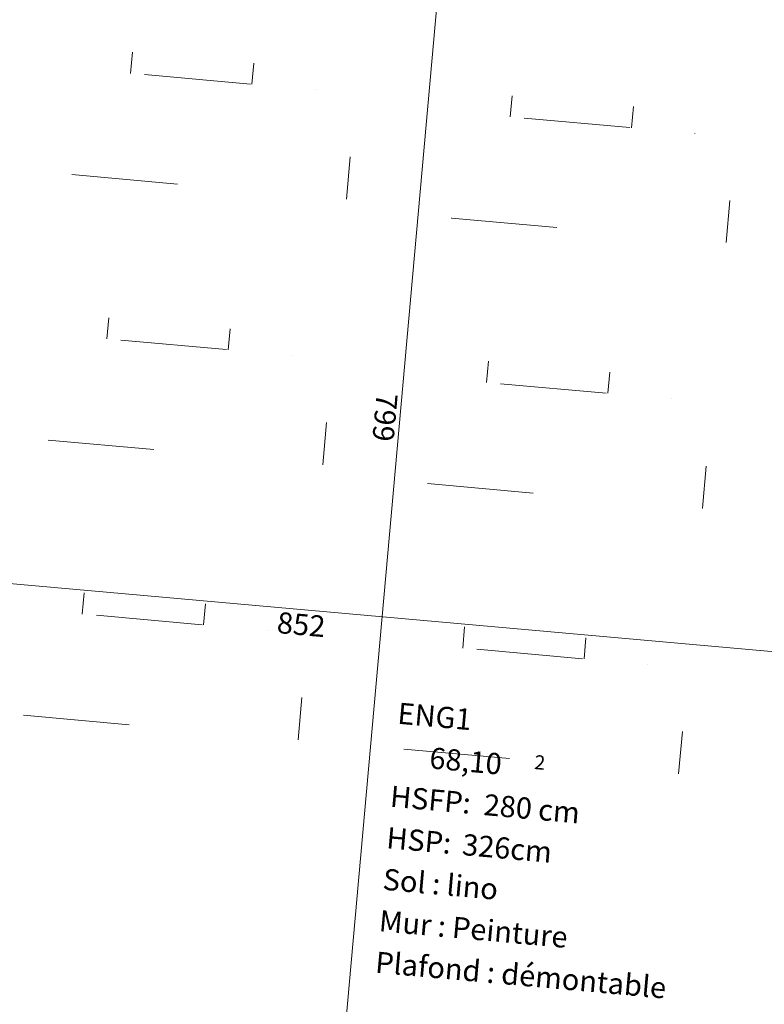
# Model space of a CAD drawing. Units: millimetres. Extents: x -777570 to -649032, y 8134805 to 8238969.
# Drawn here: x -749634 to -746125, y 8177024 to 8181667 of the extents above; entities that cross this region are included whole.
import ezdxf
from ezdxf.enums import TextEntityAlignment as Align

# ---------------------------------------------------------------- set-up
doc = ezdxf.new("R2010")
doc.units = ezdxf.units.MM
doc.header["$MEASUREMENT"] = 0
doc.linetypes.add('Pointillé fin', pattern=[1300, 0, -800, 500, 0])
doc.layers.add('00 COTATIONS.CBA', color=7, linetype='Continuous')
doc.layers.add('00 ZONES .CBA', color=7, linetype='Continuous')
for name, color, linetype, lineweight in [('00 COTATIONS.CBA_Stylo_No__9', 7, 'Continuous', 5), ('00 TRAITS.CBA_Stylo_No__4', 7, 'Continuous', 5), ('Marques de Zone ARCHICAD_Stylo_No__1', 7, 'Continuous', 13)]:
    doc.layers.add(name, color=color, linetype=linetype, lineweight=lineweight)
doc.styles.add('STYLE_GENERE_1', font='arial.ttf')
doc.styles.add('STYLE_GENERE_3', font='arialbd.ttf')
doc.dimstyles.new('STYLE_GENERE__1', dxfattribs={"dimtxt": 100, "dimasz": 95, "dimexe": 0.18, "dimexo": 0.0625, "dimgap": 0.09, "dimtad": 3, "dimdec": 0, "dimlfac": 0.1, "dimzin": 0, "dimdsep": 46, "dimtxsty": 'STYLE_GENERE_1', "dimblk": 'ARROWHEAD_8', "dimblk1": 'ARROWHEAD_8', "dimblk2": 'ARROWHEAD_8', "dimcen": 0.09, "dimse1": 1, "dimse2": 1, "dimclrd": 7, "dimclre": 7, "dimclrt": 7, "dimazin": 0, "dimtfac": 1, "dimtdec": 4, "dimtmove": 0, "dimatfit": 3, "dimfxl": 1, "dimtolj": 1, "dimtzin": 0, "dimarcsym": 0})

# ---------------------------------------------------------------- blocks, each defined once
blk = doc.blocks.new('ENG1_Salle courante_8', base_point=(-747248.3, 8177918.7))
at = {"layer": 'Marques de Zone ARCHICAD_Stylo_No__1', "color": 7, "lineweight": 13}
for tag, height, style, p in [('DUMMY_840', 100, 'STYLE_GENERE_1', (-746959.9, 8178588.1)), ('ROOM_NAME', 100, 'STYLE_GENERE_3', (-747848, 8178447.4)), ('DUMMY_841', 100, 'STYLE_GENERE_3', (-747476.5, 8178437)), ('measuredAreaCode', 100, 'STYLE_GENERE_1', (-747865.5, 8178251.7)), ('ROOM_AREA', 100, 'STYLE_GENERE_1', (-747697.9, 8178236.8)), ('DUMMY_842', 100, 'STYLE_GENERE_1', (-747357.3, 8178206.3)), ('DUMMY_843', 66.7, 'STYLE_GENERE_1', (-747205.2, 8178200.4)), ('floorCode', 100, 'STYLE_GENERE_1', (-747883, 8178056.1)), ('stFloorCovering', 100, 'STYLE_GENERE_1', (-747442.2, 8178016.7)), ('wallCode', 100, 'STYLE_GENERE_1', (-747900.4, 8177860.4)), ('stWallCovering', 100, 'STYLE_GENERE_1', (-747543.5, 8177828.5)), ('sCustom1Value', 100, 'STYLE_GENERE_1', (-747917.9, 8177664.8)), ('DUMMY_844', 100, 'STYLE_GENERE_1', (-747395.2, 8177640.9)), ('sCustom2Value', 100, 'STYLE_GENERE_1', (-747935.4, 8177469.1)), ('DUMMY_845', 100, 'STYLE_GENERE_1', (-747078.5, 8177415.4)), ('sCustom3Value', 100, 'STYLE_GENERE_1', (-747952.9, 8177273.5)), ('DUMMY_846', 100, 'STYLE_GENERE_1', (-746665.2, 8177181.3))]:
    blk.add_attdef(tag, text='', height=height, rotation=354.8943, dxfattribs=dict(at, style=style)).set_placement(p, align=Align.TOP_LEFT)
blk = doc.blocks.new('*D305', base_point=(-673657.4, 8111925.3))
at = {"layer": '00 COTATIONS.CBA_Stylo_No__9', "color": 7, "linetype": 'Continuous', "lineweight": 5, "transparency": 16777216}
for p, q in [((-742469.5, 8174848.1), (-739421.8, 8208958.9)), ((-742469.5, 8174848.1), (-742514.8, 8174902.4)), ((-745992.7, 8135415.2), (-742469.5, 8174848.1)), ((-742469.5, 8174848.1), (-742523.7, 8174802.8)), ((-742469.5, 8174848.1), (-742415.2, 8174893.5)), ((-742469.5, 8174848.1), (-742424.1, 8174793.9)), ((-745992.7, 8135415.2), (-746038, 8135469.4)), ((-745992.7, 8135415.2), (-745938.4, 8135460.5))]:
    blk.add_line(p, q, dxfattribs=at)
at = {"layer": '00 COTATIONS.CBA_Stylo_No__9', "color": 7, "lineweight": 5, "transparency": 16777216, "insert": (-744335.4, 8155312.6), "char_height": 100, "attachment_point": 7, "rotation": 264.8943, "style": 'STYLE_GENERE_1'}
blk.add_mtext('\\A1;3\\~959', dxfattribs=at)
blk = doc.blocks.new('ARROWHEAD_8')
at = {"color": 0, "linetype": 'Continuous', "lineweight": 0}
blk.add_line((0, 0), (-1, 0), dxfattribs=at)
at = {"color": 0, "linetype": 'Continuous', "lineweight": 0, "flags": 128}
blk.add_lwpolyline([(-0.525, 0.525), (0, 0), (-0.525, -0.525)], dxfattribs=at)
blk = doc.blocks.new('*D441', base_point=(-673657.4, 8111925.3))
at = {"layer": '00 COTATIONS.CBA_Stylo_No__9', "color": 7, "linetype": 'Continuous', "lineweight": 5, "transparency": 16777216}
for p, q in [((-752620, 8179270.7), (-752565.7, 8179316.1)), ((-744133.8, 8178512.6), (-752620, 8179270.7)), ((-752620, 8179270.7), (-752574.6, 8179216.5)), ((-744133.8, 8178512.6), (-744179.1, 8178566.9)), ((-744133.8, 8178512.6), (-744188, 8178467.3))]:
    blk.add_line(p, q, dxfattribs=at)
at = {"layer": '00 COTATIONS.CBA_Stylo_No__9', "color": 7, "lineweight": 5, "transparency": 16777216, "char_height": 100, "attachment_point": 7, "rotation": 354.8951, "style": 'STYLE_GENERE_1'}
for s, insert in [('\\A1;18', (-752580.8, 8179146.8)), ('\\A1;852', (-748425.3, 8178775.5))]:
    blk.add_mtext(s, dxfattribs=dict(at, insert=insert))
blk = doc.blocks.new('*D442', base_point=(-673657.4, 8111925.3))
at = {"layer": '00 COTATIONS.CBA_Stylo_No__9', "color": 7, "linetype": 'Continuous', "lineweight": 5, "transparency": 16777216}
for p, q in [((-752799.3, 8179286.7), (-755209.7, 8179502.1)), ((-752799.3, 8179286.7), (-752844.6, 8179341)), ((-752799.3, 8179286.7), (-752745, 8179332.1)), ((-752620, 8179270.7), (-752665.3, 8179325)), ((-752620, 8179270.7), (-752565.7, 8179316.1)), ((-752799.3, 8179286.7), (-752853.5, 8179241.4)), ((-752620, 8179270.7), (-752799.3, 8179286.7)), ((-752799.3, 8179286.7), (-752753.9, 8179232.5)), ((-752620, 8179270.7), (-752674.2, 8179225.4)), ((-744133.8, 8178512.6), (-752620, 8179270.7)), ((-752620, 8179270.7), (-752574.6, 8179216.5))]:
    blk.add_line(p, q, dxfattribs=at)
blk = doc.blocks.new('*D452', base_point=(-673657.4, 8111925.3))
at = {"layer": '00 COTATIONS.CBA_Stylo_No__9', "color": 7, "linetype": 'Continuous', "lineweight": 5, "transparency": 16777216}
for p, q in [((-753896.1, 8164985.4), (-753841.9, 8165030.7)), ((-744927.9, 8164184.2), (-753896.1, 8164985.4)), ((-753896.1, 8164985.4), (-753850.8, 8164931.1)), ((-744927.9, 8164184.2), (-744973.2, 8164238.5)), ((-744927.9, 8164184.2), (-744982.1, 8164138.9))]:
    blk.add_line(p, q, dxfattribs=at)
at = {"layer": '00 COTATIONS.CBA_Stylo_No__9', "color": 7, "lineweight": 5, "transparency": 16777216, "char_height": 100, "attachment_point": 7, "rotation": 354.8951, "style": 'STYLE_GENERE_1'}
for s, insert in [('\\A1;18', (-753857, 8164861.4)), ('\\A1;900', (-749460.5, 8164468.7))]:
    blk.add_mtext(s, dxfattribs=dict(at, insert=insert))
blk = doc.blocks.new('*D453', base_point=(-673657.4, 8111925.3))
at = {"layer": '00 COTATIONS.CBA_Stylo_No__9', "color": 7, "linetype": 'Continuous', "lineweight": 5, "transparency": 16777216}
for p, q in [((-754075.4, 8165001.4), (-756485.9, 8165216.7)), ((-754075.4, 8165001.4), (-754120.8, 8165055.7)), ((-754075.4, 8165001.4), (-754021.2, 8165046.8)), ((-753896.1, 8164985.4), (-753941.5, 8165039.6)), ((-753896.1, 8164985.4), (-753841.9, 8165030.7)), ((-754075.4, 8165001.4), (-754129.7, 8164956.1)), ((-753896.1, 8164985.4), (-754075.4, 8165001.4)), ((-754075.4, 8165001.4), (-754030.1, 8164947.2)), ((-753896.1, 8164985.4), (-753950.4, 8164940)), ((-744927.9, 8164184.2), (-753896.1, 8164985.4)), ((-753896.1, 8164985.4), (-753850.8, 8164931.1))]:
    blk.add_line(p, q, dxfattribs=at)
blk = doc.blocks.new('*D473', base_point=(-673657.4, 8111925.3))
at = {"layer": '00 COTATIONS.CBA_Stylo_No__9', "color": 7, "linetype": 'Continuous', "lineweight": 5, "transparency": 16777216}
for p, q in [((-746846.4, 8148147.7), (-746792.2, 8148193.1)), ((-746364.3, 8148104.7), (-746409.7, 8148158.9)), ((-746364.3, 8148104.7), (-746846.4, 8148147.7)), ((-746846.4, 8148147.7), (-746801.1, 8148093.5)), ((-746364.3, 8148104.7), (-746418.6, 8148059.3))]:
    blk.add_line(p, q, dxfattribs=at)
at = {"layer": '00 COTATIONS.CBA_Stylo_No__9', "color": 7, "lineweight": 5, "transparency": 16777216, "insert": (-746691.6, 8148013.4), "char_height": 100, "attachment_point": 7, "rotation": 354.8951, "style": 'STYLE_GENERE_1'}
blk.add_mtext('\\A1;48', dxfattribs=at)
blk = doc.blocks.new('*D474', base_point=(-673657.4, 8111925.3))
at = {"layer": '00 COTATIONS.CBA_Stylo_No__9', "color": 7, "linetype": 'Continuous', "lineweight": 5, "transparency": 16777216}
for p, q in [((-755332.6, 8148905.8), (-755278.4, 8148951.2)), ((-746846.4, 8148147.7), (-755332.6, 8148905.8)), ((-755332.6, 8148905.8), (-755287.3, 8148851.6)), ((-746846.4, 8148147.7), (-746891.8, 8148202)), ((-746846.4, 8148147.7), (-746792.2, 8148193.1)), ((-746846.4, 8148147.7), (-746900.7, 8148102.4)), ((-746364.3, 8148104.7), (-746846.4, 8148147.7)), ((-746846.4, 8148147.7), (-746801.1, 8148093.5))]:
    blk.add_line(p, q, dxfattribs=at)
at = {"layer": '00 COTATIONS.CBA_Stylo_No__9', "color": 7, "lineweight": 5, "transparency": 16777216, "char_height": 100, "attachment_point": 7, "rotation": 354.8951, "style": 'STYLE_GENERE_1'}
for s, insert in [('\\A1;18', (-755293.5, 8148781.9)), ('\\A1;852', (-751138, 8148410.6))]:
    blk.add_mtext(s, dxfattribs=dict(at, insert=insert))
blk = doc.blocks.new('*D475', base_point=(-673657.4, 8111925.3))
at = {"layer": '00 COTATIONS.CBA_Stylo_No__9', "color": 7, "linetype": 'Continuous', "lineweight": 5, "transparency": 16777216}
for p, q in [((-755511.9, 8148921.8), (-757922.3, 8149137.2)), ((-755511.9, 8148921.8), (-755557.2, 8148976.1)), ((-755511.9, 8148921.8), (-755457.6, 8148967.2)), ((-755332.6, 8148905.8), (-755378, 8148960.1)), ((-755332.6, 8148905.8), (-755278.4, 8148951.2)), ((-755511.9, 8148921.8), (-755566.1, 8148876.5)), ((-755332.6, 8148905.8), (-755511.9, 8148921.8)), ((-755511.9, 8148921.8), (-755466.5, 8148867.6)), ((-755332.6, 8148905.8), (-755386.9, 8148860.5)), ((-746846.4, 8148147.7), (-755332.6, 8148905.8)), ((-755332.6, 8148905.8), (-755287.3, 8148851.6))]:
    blk.add_line(p, q, dxfattribs=at)
blk = doc.blocks.new('*D481', base_point=(-673657.4, 8111925.3))
at = {"layer": '00 COTATIONS.CBA_Stylo_No__9', "color": 7, "linetype": 'Continuous', "lineweight": 5, "transparency": 16777216}
for p, q in [((-758317.1, 8144718.3), (-758262.8, 8144763.7)), ((-747341.3, 8143737.8), (-758317.1, 8144718.3)), ((-758317.1, 8144718.3), (-758271.7, 8144664.1)), ((-747341.3, 8143737.8), (-747386.7, 8143792.1)), ((-747341.3, 8143737.8), (-747395.6, 8143692.4))]:
    blk.add_line(p, q, dxfattribs=at)
at = {"layer": '00 COTATIONS.CBA_Stylo_No__9', "color": 7, "lineweight": 5, "transparency": 16777216, "insert": (-753010.2, 8144123.7), "char_height": 100, "attachment_point": 7, "rotation": 354.8951, "style": 'STYLE_GENERE_1'}
blk.add_mtext('\\A1;1\\~102', dxfattribs=at)
blk = doc.blocks.new('*D482', base_point=(-673657.4, 8111925.3))
at = {"layer": '00 COTATIONS.CBA_Stylo_No__9', "color": 7, "linetype": 'Continuous', "lineweight": 5, "transparency": 16777216}
for p, q in [((-747174.8, 8145705.1), (-747120.6, 8145750.5)), ((-746583.4, 8145652.3), (-747174.8, 8145705.1)), ((-747174.8, 8145705.1), (-747129.5, 8145650.9)), ((-746583.4, 8145652.3), (-746628.8, 8145706.6)), ((-746583.4, 8145652.3), (-746637.7, 8145606.9))]:
    blk.add_line(p, q, dxfattribs=at)
at = {"layer": '00 COTATIONS.CBA_Stylo_No__9', "color": 7, "lineweight": 5, "transparency": 16777216, "insert": (-746965.4, 8145565.9), "char_height": 100, "attachment_point": 7, "rotation": 354.8951, "style": 'STYLE_GENERE_1'}
blk.add_mtext('\\A1;59', dxfattribs=at)
blk = doc.blocks.new('*D544', base_point=(-673657.4, 8111925.3))
at = {"layer": '00 COTATIONS.CBA_Stylo_No__9', "color": 7, "linetype": 'Continuous', "lineweight": 5, "transparency": 16777216}
for p, q in [((-747471.2, 8183945.1), (-747487.2, 8183765.8)), ((-747487.2, 8183765.8), (-747532.6, 8183820.1)), ((-747487.2, 8183765.8), (-747433, 8183811.2)), ((-747487.2, 8183765.8), (-748198.5, 8175804.7)), ((-747487.2, 8183765.8), (-747541.5, 8183720.5)), ((-747487.2, 8183765.8), (-747441.9, 8183711.6)), ((-748198.5, 8175804.7), (-748243.9, 8175859)), ((-748198.5, 8175804.7), (-748144.3, 8175850.1))]:
    blk.add_line(p, q, dxfattribs=at)
at = {"layer": '00 COTATIONS.CBA_Stylo_No__9', "color": 7, "lineweight": 5, "transparency": 16777216, "insert": (-747952.3, 8179909.3), "char_height": 100, "attachment_point": 7, "rotation": 264.8943, "style": 'STYLE_GENERE_1'}
blk.add_mtext('\\A1;799', dxfattribs=at)
blk = doc.blocks.new('*D545', base_point=(-673657.4, 8111925.3))
at = {"layer": '00 COTATIONS.CBA_Stylo_No__9', "color": 7, "linetype": 'Continuous', "lineweight": 5, "transparency": 16777216}
for p, q in [((-747487.2, 8183765.8), (-748198.5, 8175804.7)), ((-748198.5, 8175804.7), (-748243.9, 8175859)), ((-748198.5, 8175804.7), (-748144.3, 8175850.1)), ((-748198.5, 8175804.7), (-748252.8, 8175759.4)), ((-748198.5, 8175804.7), (-748237.1, 8175373.5)), ((-748198.5, 8175804.7), (-748153.2, 8175750.5)), ((-748237.1, 8175373.5), (-748282.4, 8175427.7)), ((-748237.1, 8175373.5), (-748182.8, 8175418.8))]:
    blk.add_line(p, q, dxfattribs=at)
at = {"layer": '00 COTATIONS.CBA_Stylo_No__9', "color": 7, "lineweight": 5, "transparency": 16777216, "insert": (-748330.6, 8175675.4), "char_height": 100, "attachment_point": 7, "rotation": 264.8943, "style": 'STYLE_GENERE_1'}
blk.add_mtext('\\A1;43', dxfattribs=at)

msp = doc.modelspace()

# ---------------------------------------------------------------- linework, layer by layer
at = {"layer": '00 TRAITS.CBA_Stylo_No__4', "color": 7, "linetype": 'Pointillé fin', "lineweight": 5, "flags": 128}
for points in [[(-748812.9, 8181387.1), (-748786.2, 8181685.9), (-749085, 8181712.6), (-749111.7, 8181413.8)], [(-748241, 8181336), (-748214.3, 8181634.9), (-748513.1, 8181661.6), (-748539.8, 8181362.7)], [(-747024, 8181182.2), (-746997.3, 8181481), (-747296.2, 8181507.7), (-747322.8, 8181208.9)], [(-746452.2, 8181131.1), (-746425.5, 8181429.9), (-746724.3, 8181456.6), (-746751, 8181157.8)], [(-748924.8, 8180134.9), (-748898.1, 8180433.7), (-749196.9, 8180460.4), (-749223.6, 8180161.6)], [(-748352.9, 8180083.8), (-748326.2, 8180382.6), (-748625, 8180409.3), (-748651.7, 8180110.5)], [(-747135.9, 8179929.9), (-747109.2, 8180228.8), (-747408, 8180255.5), (-747434.7, 8179956.6)], [(-746564.1, 8179878.9), (-746537.4, 8180177.7), (-746836.2, 8180204.4), (-746862.9, 8179905.6)], [(-749040.7, 8178837.9), (-749014, 8179136.7), (-749312.8, 8179163.4), (-749339.5, 8178864.6)], [(-748468.8, 8178786.8), (-748442.1, 8179085.6), (-748740.9, 8179112.3), (-748767.6, 8178813.5)], [(-747247.8, 8178677.7), (-747221.1, 8178976.5), (-747519.9, 8179003.2), (-747546.6, 8178704.4)], [(-746675.9, 8178626.6), (-746649.2, 8178925.4), (-746948.1, 8178952.1), (-746974.8, 8178653.3)]]:
    msp.add_lwpolyline(points, dxfattribs=at)
for points in [[(-748094.2, 8180820.9), (-749389.1, 8180936.6), (-749344.6, 8181434.6), (-748049.7, 8181319)], [(-746305.4, 8180616), (-747600.2, 8180731.7), (-747555.7, 8181229.7), (-746260.9, 8181114)], [(-748206.1, 8179568.7), (-749500.9, 8179684.4), (-749456.5, 8180182.4), (-748161.6, 8180066.7)], [(-746417.3, 8179363.7), (-747712.1, 8179479.4), (-747667.6, 8179977.5), (-746372.8, 8179861.8)], [(-748322, 8178271.7), (-749616.8, 8178387.4), (-749572.3, 8178885.4), (-748277.5, 8178769.7)], [(-746529.1, 8178111.5), (-747824, 8178227.2), (-747779.5, 8178725.2), (-746484.6, 8178609.5)]]:
    msp.add_lwpolyline(points, close=True, dxfattribs=at)

# ---------------------------------------------------------------- block references
at = {"layer": '00 ZONES .CBA', "color": 7, "linetype": 'Continuous', "lineweight": 13}
ref = msp.add_blockref('ENG1_Salle courante_8', (-747248.3, 8177918.7), dxfattribs=at)
ref.add_attrib('ROOM_NAME', 'ENG1', dxfattribs={"layer": 'Marques de Zone ARCHICAD_Stylo_No__1', "color": 7, "lineweight": 13, "height": 100, "rotation": 354.8943, "style": 'STYLE_GENERE_3'}).set_placement((-747848, 8178447.4), align=Align.TOP_LEFT)
ref.add_attrib('ROOM_AREA', '68,10', dxfattribs={"layer": 'Marques de Zone ARCHICAD_Stylo_No__1', "color": 7, "lineweight": 13, "height": 100, "rotation": 354.8943, "style": 'STYLE_GENERE_1'}).set_placement((-747697.9, 8178236.8), align=Align.TOP_LEFT)
ref.add_attrib('floorCode', 'HSFP: ', dxfattribs={"layer": 'Marques de Zone ARCHICAD_Stylo_No__1', "color": 7, "lineweight": 13, "height": 100, "rotation": 354.8943, "style": 'STYLE_GENERE_1'}).set_placement((-747883, 8178056.1), align=Align.TOP_LEFT)
ref.add_attrib('stFloorCovering', '280 cm', dxfattribs={"layer": 'Marques de Zone ARCHICAD_Stylo_No__1', "color": 7, "lineweight": 13, "height": 100, "rotation": 354.8943, "style": 'STYLE_GENERE_1'}).set_placement((-747442.2, 8178016.7), align=Align.TOP_LEFT)
ref.add_attrib('wallCode', 'HSP: ', dxfattribs={"layer": 'Marques de Zone ARCHICAD_Stylo_No__1', "color": 7, "lineweight": 13, "height": 100, "rotation": 354.8943, "style": 'STYLE_GENERE_1'}).set_placement((-747900.4, 8177860.4), align=Align.TOP_LEFT)
ref.add_attrib('stWallCovering', '326cm', dxfattribs={"layer": 'Marques de Zone ARCHICAD_Stylo_No__1', "color": 7, "lineweight": 13, "height": 100, "rotation": 354.8943, "style": 'STYLE_GENERE_1'}).set_placement((-747543.5, 8177828.5), align=Align.TOP_LEFT)
ref.add_attrib('sCustom1Value', 'Sol : lino', dxfattribs={"layer": 'Marques de Zone ARCHICAD_Stylo_No__1', "color": 7, "lineweight": 13, "height": 100, "rotation": 354.8943, "style": 'STYLE_GENERE_1'}).set_placement((-747917.9, 8177664.8), align=Align.TOP_LEFT)
ref.add_attrib('sCustom2Value', 'Mur : Peinture', dxfattribs={"layer": 'Marques de Zone ARCHICAD_Stylo_No__1', "color": 7, "lineweight": 13, "height": 100, "rotation": 354.8943, "style": 'STYLE_GENERE_1'}).set_placement((-747935.4, 8177469.1), align=Align.TOP_LEFT)
ref.add_attrib('sCustom3Value', 'Plafond : démontable', dxfattribs={"layer": 'Marques de Zone ARCHICAD_Stylo_No__1', "color": 7, "lineweight": 13, "height": 100, "rotation": 354.8943, "style": 'STYLE_GENERE_1'}).set_placement((-747952.9, 8177273.5), align=Align.TOP_LEFT)
ref.add_attrib('DUMMY_843', '2', dxfattribs={"layer": 'Marques de Zone ARCHICAD_Stylo_No__1', "color": 7, "lineweight": 13, "height": 66.7, "rotation": 354.8943, "style": 'STYLE_GENERE_1'}).set_placement((-747205.2, 8178200.4), align=Align.TOP_LEFT)

# ---------------------------------------------------------------- dimensions: what is measured, and where the dimension line sits
at = {"layer": '00 COTATIONS.CBA', "color": 7, "linetype": 'Continuous', "lineweight": 5}
for base, p1, p2, angle, picture, middle, turn in [((-742469.5, 8174848.1), (-747486.7, 8135548.7), (-742691.6, 8174867.9), 84.8943, '*D305', (-744300.9, 8155137.1), 264.8943), ((-755511.9, 8148921.8), (-751232.6, 8194800.5), (-751411.9, 8194816.5), 174.8951, '*D475', (-755213.1, 8148824.9), 354.8951), ((-754075.4, 8165001.4), (-751232.6, 8194800.5), (-751411.9, 8194816.5), 174.8951, '*D453', (-753776.6, 8164904.4), 354.8951), ((-752799.3, 8179286.7), (-751232.6, 8194800.5), (-751411.9, 8194816.5), 174.8951, '*D442', (-752500.5, 8179189.8), 354.8951), ((-755332.6, 8148905.8), (-742906.5, 8192250.9), (-751232.6, 8194800.5), 174.8951, '*D474', (-751019.6, 8148450.3), 354.8951), ((-753896.1, 8164985.4), (-742424.4, 8192207.8), (-751232.6, 8194800.5), 174.8951, '*D452', (-749342.1, 8164508.3), 354.8951), ((-752620, 8179270.7), (-742906.5, 8192250.9), (-751232.6, 8194800.5), 174.8951, '*D441', (-748307, 8178815.2), 354.8951), ((-758317.1, 8144718.3), (-746828.8, 8149474.8), (-753997.2, 8193074.7), 174.8951, '*D481', (-752834.6, 8144158.3), 354.8951), ((-746846.4, 8148147.7), (-742424.4, 8192207.8), (-742906.5, 8192250.9), 174.8951, '*D473', (-746611.3, 8148056.4), 354.8951), ((-747174.8, 8145705.1), (-742424.4, 8192207.8), (-747153.1, 8145948.4), 174.8951, '*D482', (-746885, 8145609), 354.8951), ((-748198.5, 8175804.7), (-747977.8, 8183809.7), (-748599.5, 8175840.6), 264.8943, '*D544', (-747912.6, 8179791), 264.8943), ((-748237.1, 8175373.5), (-748599.5, 8175840.6), (-748638, 8175409.3), 264.8943, '*D545', (-748287.5, 8175595), 264.8943)]:
    dim = msp.add_linear_dim(base=base, p1=p1, p2=p2, angle=angle, dimstyle='STYLE_GENERE__1', dxfattribs=at)
    dim.commit()
    dim.dimension.update_dxf_attribs({"geometry": picture, "text_midpoint": middle, "dimtype": 160, "text_rotation": turn})

doc.saveas('drawing.dxf')
